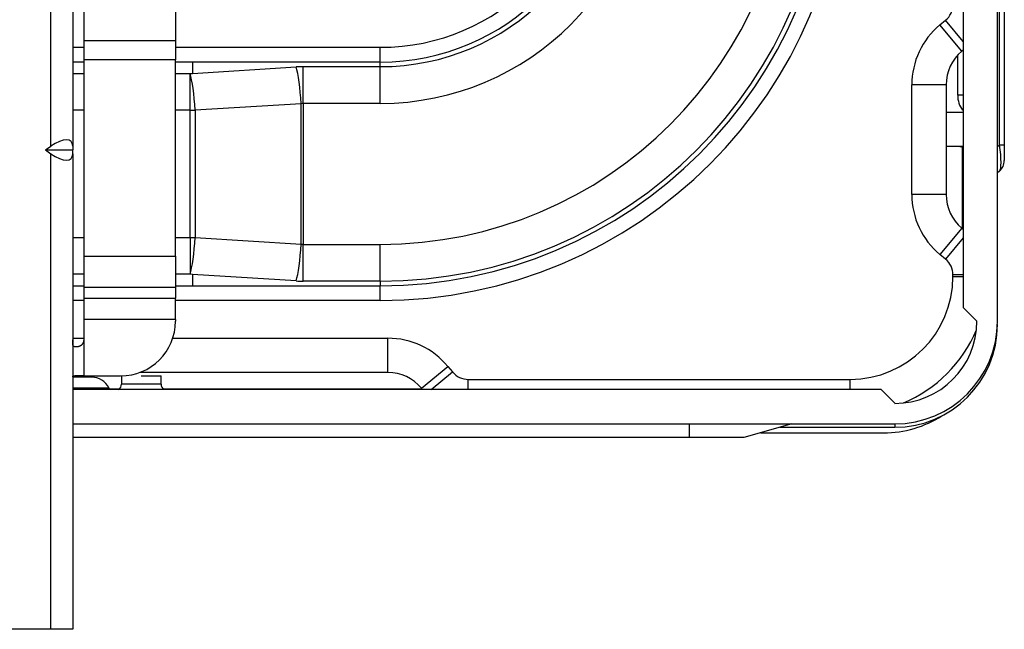
# Model space of a CAD drawing. Units: millimetres. Extents: x 0 to 7381, y 0 to 5264.
# Drawn here: x 2261 to 2404, y 1736 to 1825 of the extents above; entities that cross this region are included whole.
import ezdxf

# ---------------------------------------------------------------- set-up
doc = ezdxf.new("R2010")
doc.units = ezdxf.units.MM
doc.layers.add('LG-Product', color=3, linetype='Continuous')

msp = doc.modelspace()

# ---------------------------------------------------------------- linework, layer by layer
at = {"layer": 'LG-Product'}
for p, q in [((2265.16, 1806.44), (2265.16, 1930.18)), ((2268.35, 1930.18), (2268.35, 1806.44)), ((2403.19, 1780.91), (2403.19, 1915.75)), ((2398.2, 1912.75), (2398.2, 1782.91)), ((2403.48, 1806.63), (2403.48, 1895.03)), ((2404.19, 1895.03), (2404.19, 1806.63)), ((2269.95, 1831.98), (2269.95, 1821.87)), ((2283.33, 1831.98), (2283.33, 1821.87)), ((2394.8, 1824.12), (2395.62, 1824.8)), ((2398.2, 1821.71), (2395.62, 1824.8)), ((2398, 1820.28), (2394.8, 1824.12)), ((2268.35, 1820.85), (2269.95, 1820.85)), ((2269.95, 1821.87), (2269.95, 1819.03)), ((2269.95, 1821.87), (2283.33, 1821.87)), ((2283.33, 1821.87), (2283.33, 1819.03)), ((2283.33, 1820.85), (2313.2, 1820.85)), ((2313.2, 1818.7), (2313.2, 1820.85)), ((2397.39, 1813.87), (2397.39, 1819.71)), ((2398.2, 1820.45), (2398, 1820.28)), ((2269.95, 1818.7), (2268.35, 1818.7)), ((2269.95, 1819.03), (2269.95, 1790.39)), ((2283.33, 1819.03), (2269.95, 1819.03)), ((2283.33, 1790.39), (2283.33, 1819.03)), ((2285.83, 1818.7), (2283.33, 1818.7)), ((2285.83, 1818.7), (2285.83, 1817.05)), ((2313.2, 1818.7), (2285.83, 1818.7)), ((2285.83, 1817.05), (2300.92, 1817.99)), ((2301.96, 1812.67), (2301.96, 1818.03)), ((2301.96, 1818.03), (2313.2, 1818.03)), ((2313.2, 1818.03), (2313.2, 1818.7)), ((2313.2, 1812.67), (2313.2, 1818.03)), ((2268.35, 1817.03), (2269.95, 1817.03)), ((2283.33, 1817.03), (2285.46, 1817.03)), ((2285.46, 1817.03), (2285.83, 1817.05)), ((2285.46, 1811.67), (2285.46, 1817.03)), ((2395.7, 1815.37), (2390.71, 1815.37)), ((2390.71, 1799.39), (2390.71, 1815.37)), ((2395.7, 1815.37), (2395.7, 1799.39)), ((2398.2, 1813.87), (2397.39, 1813.87)), ((2301.66, 1812.63), (2286.2, 1811.67)), ((2301.66, 1792.14), (2301.66, 1812.63)), ((2301.96, 1812.67), (2301.96, 1792.11)), ((2313.2, 1812.67), (2301.96, 1812.67)), ((2269.95, 1811.67), (2268.35, 1811.67)), ((2285.46, 1811.67), (2283.33, 1811.67)), ((2285.46, 1811.67), (2286.2, 1811.67)), ((2285.46, 1793.11), (2285.46, 1811.67)), ((2286.2, 1811.67), (2286.2, 1793.11)), ((2395.7, 1811.38), (2398.2, 1811.38)), ((2264.37, 1805.88), (2265.16, 1806.44)), ((2268.35, 1806.44), (2268.35, 1805.88)), ((2398.2, 1806.38), (2395.7, 1806.38)), ((2397.7, 1806.38), (2398.2, 1806.31)), ((2398.1, 1794.39), (2398.1, 1806.32)), ((2403.19, 1806.39), (2403.48, 1806.63)), ((2403.48, 1806.63), (2404.19, 1806.63)), ((2404.19, 1806.63), (2404.19, 1804.33)), ((2264.37, 1805.88), (2265.16, 1805.33)), ((2264.37, 1805.88), (2268.35, 1805.88)), ((2265.16, 1735.97), (2265.16, 1805.33)), ((2268.35, 1805.33), (2268.35, 1805.88)), ((2268.35, 1805.33), (2268.35, 1735.97)), ((2403.48, 1802.8), (2403.19, 1802.56)), ((2395.7, 1799.39), (2390.71, 1799.39)), ((2398, 1794.48), (2394.8, 1790.64)), ((2398, 1794.48), (2398.2, 1794.31)), ((2268.35, 1793.11), (2269.95, 1793.11)), ((2283.33, 1793.11), (2285.46, 1793.11)), ((2285.46, 1793.11), (2286.2, 1793.11)), ((2285.46, 1793.11), (2285.46, 1787.75)), ((2286.2, 1793.11), (2301.66, 1792.14)), ((2301.96, 1786.75), (2301.96, 1792.11)), ((2301.96, 1792.11), (2313.2, 1792.11)), ((2313.2, 1786.75), (2313.2, 1792.11)), ((2398.2, 1793.05), (2395.62, 1789.96)), ((2269.95, 1790.39), (2269.95, 1785.82)), ((2269.95, 1790.39), (2283.33, 1790.39)), ((2283.33, 1790.39), (2283.33, 1785.82)), ((2395.62, 1789.96), (2394.8, 1790.64)), ((2269.95, 1787.75), (2268.35, 1787.75)), ((2285.46, 1787.75), (2283.33, 1787.75)), ((2285.83, 1787.72), (2285.46, 1787.75)), ((2300.92, 1786.78), (2285.83, 1787.72)), ((2285.83, 1787.72), (2285.83, 1786.07)), ((2396.7, 1787.4), (2396.7, 1787.66)), ((2398.2, 1787.66), (2396.7, 1787.66)), ((2268.35, 1786.07), (2269.95, 1786.07)), ((2283.33, 1786.07), (2285.83, 1786.07)), ((2285.83, 1786.07), (2313.2, 1786.07)), ((2313.2, 1786.75), (2301.96, 1786.75)), ((2313.2, 1786.75), (2313.2, 1786.07)), ((2313.2, 1783.93), (2313.2, 1786.07)), ((2398.2, 1787.4), (2396.7, 1787.4)), ((2269.95, 1785.82), (2269.95, 1784.27)), ((2283.33, 1785.82), (2269.95, 1785.82)), ((2283.33, 1785.82), (2283.33, 1784.27)), ((2269.95, 1783.93), (2268.35, 1783.93)), ((2269.95, 1784.27), (2269.95, 1781.16)), ((2269.95, 1784.27), (2283.33, 1784.27)), ((2283.33, 1781.16), (2283.33, 1784.27)), ((2313.2, 1783.93), (2283.33, 1783.93)), ((2398.2, 1782.91), (2400.19, 1780.91)), ((2269.95, 1781.16), (2269.95, 1778.17)), ((2283.33, 1781.16), (2269.95, 1781.16)), ((2283.33, 1781.16), (2283.33, 1780.91)), ((2403.18, 1780.41), (2403.19, 1780.41)), ((2268.35, 1778.42), (2269.95, 1778.42)), ((2269.95, 1778.17), (2269.95, 1772.92)), ((2282.94, 1778.42), (2314.3, 1778.42)), ((2314.3, 1773.42), (2314.3, 1778.42)), ((2268.95, 1777.17), (2268.7, 1777.17)), ((2314.3, 1773.42), (2278.13, 1773.42)), ((2319.21, 1771.12), (2323.05, 1774.32)), ((2320.64, 1770.92), (2323.73, 1773.5)), ((2323.05, 1774.32), (2323.73, 1773.5)), ((2271.11, 1772.72), (2268.42, 1772.72)), ((2269.95, 1772.92), (2268.65, 1772.92)), ((2269.95, 1772.92), (2275.34, 1772.92)), ((2275.44, 1772.92), (2275.44, 1771.72)), ((2278.34, 1771.72), (2275.44, 1771.72)), ((2278.34, 1772.92), (2281.24, 1772.92)), ((2281.24, 1771.72), (2278.34, 1771.72)), ((2281.24, 1771.72), (2281.24, 1772.92)), ((2326.03, 1772.42), (2381.72, 1772.42)), ((2326.03, 1770.92), (2326.03, 1772.42)), ((2381.72, 1770.92), (2381.72, 1772.42)), ((2268.35, 1771.18), (2273.61, 1771.18)), ((2386.21, 1770.92), (2268.35, 1770.92)), ((2273.74, 1770.92), (2273.61, 1771.18)), ((2273.69, 1771.02), (2275.15, 1771.02)), ((2281.53, 1771.02), (2319.3, 1771.02)), ((2319.37, 1770.92), (2319.21, 1771.12)), ((2388.21, 1768.93), (2386.21, 1770.92)), ((2268.35, 1765.93), (2388.21, 1765.93)), ((2358.24, 1765.93), (2358.24, 1763.93)), ((2373.23, 1765.93), (2366.23, 1763.93)), ((2368.68, 1764.63), (2386.61, 1764.63)), ((2371.47, 1765.43), (2388.21, 1765.43)), ((2388.21, 1765.93), (2388.21, 1765.43)), ((2358.24, 1763.93), (2268.35, 1763.93)), ((2366.23, 1763.93), (2358.24, 1763.93)), ((2265.16, 1735.97), (2247.38, 1735.97)), ((2268.35, 1735.97), (2265.16, 1735.97))]:
    msp.add_line(p, q, dxfattribs=at)
for points in [[(2268.7, 1777.17), (2268.68, 1777.17), (2268.66, 1777.17), (2268.64, 1777.17), (2268.63, 1777.17), (2268.61, 1777.18), (2268.59, 1777.18), (2268.57, 1777.19), (2268.56, 1777.19), (2268.54, 1777.2), (2268.53, 1777.21), (2268.51, 1777.21), (2268.5, 1777.22), (2268.49, 1777.23), (2268.47, 1777.25), (2268.46, 1777.26), (2268.45, 1777.27), (2268.44, 1777.29), (2268.43, 1777.3), (2268.42, 1777.32), (2268.42, 1777.33), (2268.41, 1777.35), (2268.4, 1777.37), (2268.4, 1777.39), (2268.39, 1777.41), (2268.38, 1777.43), (2268.38, 1777.46), (2268.38, 1777.48), (2268.37, 1777.5), (2268.37, 1777.53), (2268.37, 1777.55), (2268.36, 1777.58), (2268.36, 1777.61), (2268.36, 1777.64), (2268.36, 1777.66), (2268.36, 1777.69), (2268.36, 1777.72), (2268.36, 1777.75), (2268.35, 1777.78), (2268.35, 1777.81), (2268.35, 1777.84), (2268.35, 1777.87), (2268.35, 1777.91), (2268.35, 1777.94), (2268.35, 1777.97), (2268.35, 1778), (2268.35, 1778.04), (2268.35, 1778.07), (2268.35, 1778.1), (2268.35, 1778.13), (2268.35, 1778.17)], [(2269.95, 1778.17), (2269.95, 1778.13), (2269.95, 1778.1), (2269.95, 1778.07), (2269.94, 1778.03), (2269.94, 1778), (2269.93, 1777.97), (2269.92, 1777.94), (2269.92, 1777.91), (2269.91, 1777.87), (2269.9, 1777.84), (2269.89, 1777.81), (2269.87, 1777.78), (2269.86, 1777.75), (2269.85, 1777.72), (2269.83, 1777.69), (2269.82, 1777.66), (2269.8, 1777.64), (2269.78, 1777.61), (2269.76, 1777.58), (2269.74, 1777.55), (2269.72, 1777.53), (2269.7, 1777.5), (2269.68, 1777.48), (2269.66, 1777.46), (2269.63, 1777.43), (2269.61, 1777.41), (2269.58, 1777.39), (2269.56, 1777.37), (2269.53, 1777.35), (2269.51, 1777.33), (2269.48, 1777.32), (2269.45, 1777.3), (2269.42, 1777.29), (2269.4, 1777.27), (2269.37, 1777.26), (2269.34, 1777.25), (2269.31, 1777.23), (2269.28, 1777.22), (2269.25, 1777.21), (2269.23, 1777.21), (2269.2, 1777.2), (2269.17, 1777.19), (2269.14, 1777.19), (2269.11, 1777.18), (2269.09, 1777.18), (2269.06, 1777.17), (2269.03, 1777.17), (2269, 1777.17), (2268.98, 1777.17), (2268.95, 1777.17)], [(2268.35, 1772.77), (2268.35, 1772.78), (2268.35, 1772.79), (2268.35, 1772.79), (2268.35, 1772.8), (2268.36, 1772.8), (2268.36, 1772.81), (2268.36, 1772.81), (2268.36, 1772.82), (2268.36, 1772.83), (2268.36, 1772.83), (2268.37, 1772.84), (2268.37, 1772.84), (2268.37, 1772.84), (2268.38, 1772.85), (2268.38, 1772.85), (2268.38, 1772.86), (2268.39, 1772.86), (2268.39, 1772.87), (2268.4, 1772.87), (2268.4, 1772.87), (2268.4, 1772.88), (2268.41, 1772.88), (2268.42, 1772.88), (2268.42, 1772.89), (2268.43, 1772.89), (2268.43, 1772.89), (2268.44, 1772.89), (2268.45, 1772.9), (2268.45, 1772.9), (2268.46, 1772.9), (2268.47, 1772.9), (2268.47, 1772.91), (2268.48, 1772.91), (2268.49, 1772.91), (2268.5, 1772.91), (2268.51, 1772.91), (2268.52, 1772.91), (2268.52, 1772.91), (2268.53, 1772.92), (2268.54, 1772.92), (2268.55, 1772.92), (2268.56, 1772.92), (2268.57, 1772.92), (2268.58, 1772.92), (2268.59, 1772.92), (2268.6, 1772.92), (2268.61, 1772.92), (2268.63, 1772.92), (2268.64, 1772.92), (2268.65, 1772.92)]]:
    msp.add_lwpolyline(points, dxfattribs=at)
for centre, radius, start, end in [((2313.2, 1851.93), 65.18, 270, 0), ((2313.2, 1851.93), 59.82, 270, 0), ((2313.2, 1851.93), 39.26, 270, 0), ((2313.2, 1851.93), 33.9, 270, 0), ((2313.2, 1851.93), 68, 270, 0), ((2313.2, 1851.93), 31.08, 270, 0), ((2313.2, 1851.93), 33.22, 270, 0), ((2313.2, 1851.93), 65.86, 270, 0), ((2393.7, 1827.1), 3, 309.8056, 0), ((2402.09, 1815.37), 11.39, 129.8056, 180), ((2402.09, 1815.37), 6.39, 129.8056, 180), ((2402.19, 1804.33), 2, 310, 0), ((2402.09, 1799.39), 11.39, 180, 230.1944), ((2402.09, 1799.39), 6.39, 180, 230.1944), ((2393.7, 1787.66), 3, 0, 50.1944), ((2381.72, 1787.4), 14.98, 270, 0), ((2275.34, 1780.91), 7.99, 270, 0), ((2388.21, 1780.91), 14.98, 270, 0), ((2388.21, 1780.91), 11.99, 270, 0), ((2388.21, 1780.41), 14.98, 270, 0), ((2381.72, 1787.4), 19.98, 292.8263, 337.1738), ((2314.3, 1767.03), 11.39, 39.8056, 90), ((2314.3, 1767.03), 6.39, 39.8056, 90), ((2326.03, 1775.42), 3, 219.8056, 270), ((2271.11, 1769.93), 2.8, 26.5651, 90), ((2274.45, 1771.72), 0.999, 306.8703, 0), ((2282.24, 1771.72), 0.999, 180, 233.1297), ((2386.61, 1780.41), 15.78, 270, 302.5463)]:
    msp.add_arc(centre, radius, start, end, dxfattribs=at)
for centre, major_axis, ratio, start_param, end_param in [((2301.96, 1813.83), (8.39, 0), 0.5, 1.570796, 1.695151), ((2300.92, 1812.63), (0.37, -5.98), 0.123797, 1.563059, 2.674065), ((2285.46, 1811.67), (0.37, -5.98), 0.123797, 1.563059, 2.674065), ((2401.21, 1813.87), (3.82, 0), 0.993127, 3.141593, 3.761813), ((2301.96, 1808.47), (0, -4.19), 0.571429, 3.141593, 3.265948), ((2265.16, 1804.18), (-2.95, -2.95), 0.414214, 2.748894, 4.31969), ((2402.19, 1808.25), (1.21, -5.48), 0.171218, 0.089279, 1.234136), ((2265.16, 1807.59), (2.95, -2.95), 0.414214, 5.105088, 6.675884), ((2285.46, 1793.11), (-0.37, -5.98), 0.123797, 0.467527, 1.578533), ((2300.92, 1792.14), (-0.37, -5.98), 0.123797, 0.467527, 1.578533), ((2301.96, 1796.3), (0, -4.19), 0.571429, 6.15883, 6.283185), ((2301.96, 1790.94), (8.39, 0), 0.5, 4.588034, 4.712389)]:
    msp.add_ellipse(centre, major_axis=major_axis, ratio=ratio, start_param=start_param, end_param=end_param, dxfattribs=at)

doc.saveas('drawing.dxf')
